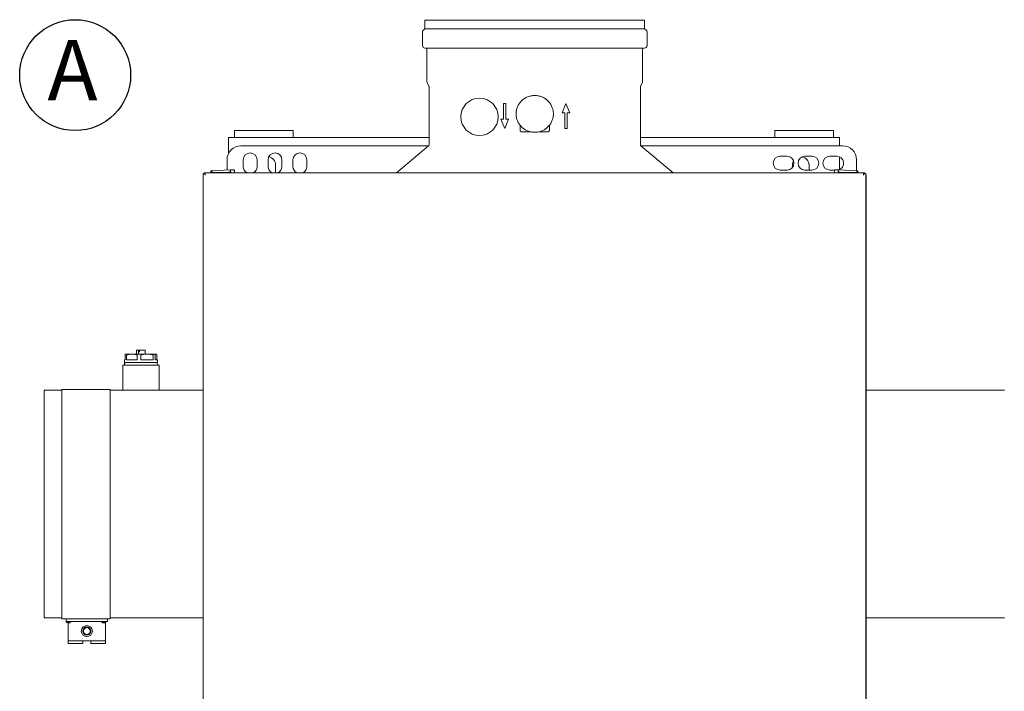
# Model space of a CAD drawing. Units: millimetres. Extents: x -41515 to -24531, y 19502 to 28505.
# Drawn here: x -37402 to -36689, y 22563 to 23050 of the extents above; entities that cross this region are included whole.
import ezdxf
from ezdxf.enums import TextEntityAlignment as Align

# ---------------------------------------------------------------- set-up
doc = ezdxf.new("R2010")
doc.units = ezdxf.units.MM
doc.layers.add('2DH_SYM', color=41, linetype='Continuous')
doc.layers.add('2DR_SYM', color=13, linetype='Continuous', lineweight=18)
doc.layers.add('Sichtbare Kanten(DIN)', color=179, linetype='Continuous', lineweight=18)
doc.styles.add('CP_ATTR', font='ROMANS.SHX')

# ---------------------------------------------------------------- blocks, each defined once
blk = doc.blocks.new('CPHS_822')
at = {"linetype": 'ByBlock', "style": 'CP_ATTR', "flags": 12}
blk.add_attdef('VAL', text='', height=0.25, dxfattribs=at).set_placement((0, 0), align=Align.MIDDLE)
at = {"linetype": 'ByBlock', "style": 'CP_ATTR', "flags": 9}
for tag, p in [('NAME', (-0.0919, -0.0183)), ('FLOW', (-0.0919, -0.0183)), ('CHARACTER', (-0.0919, -0.0184)), ('TEMPERATURE', (-0.0919, -0.0185)), ('NUMBER', (-0.0919, -0.0185)), ('PRODUCT-TYPE', (-0.0919, -0.0186)), ('ORDER-NO', (-0.0919, -0.0187)), ('OTHER', (-0.0918, -0.0183)), ('PN', (-0.0918, -0.0183)), ('PRODUCER', (-0.0917, -0.0183)), ('ARTICLE', (-0.0916, -0.0183)), ('VOLTAGE', (-0.0916, -0.0185)), ('GROUP', (-0.0915, -0.0185)), ('WEIGHT', (-0.0915, -0.0184)), ('POWER', (-0.0915, -0.0187)), ('DN', (-0.0914, -0.0186))]:
    blk.add_attdef(tag, text='', height=0.00005, dxfattribs=at).set_placement(p, align=Align.MIDDLE_LEFT)

msp = doc.modelspace()

# ---------------------------------------------------------------- linework, layer by layer
at = {"layer": '2DH_SYM'}
msp.add_circle((-37361.44, 23009.54), 40.15, dxfattribs=at)
at = {"layer": 'Sichtbare Kanten(DIN)', "color": 0}
for p, q in [((-37108.36, 23049.33), (-36949.35, 23049.33)), ((-37108.36, 23043.06), (-37108.36, 23049.33)), ((-36949.35, 23043.06), (-36949.35, 23049.33)), ((-37110.1, 23030.88), (-37110.1, 23040.78)), ((-37108.36, 23043.06), (-37109.48, 23042.12)), ((-36949.35, 23043.06), (-37108.36, 23043.06)), ((-36949.35, 23043.06), (-36948.23, 23042.12)), ((-36947.6, 23030.88), (-36947.6, 23040.78)), ((-36949.35, 23029.13), (-37108.35, 23029.13)), ((-37106.85, 23004.83), (-37106.85, 23028.63)), ((-36950.85, 23004.83), (-36950.85, 23028.63)), ((-37105.46, 23001.5), (-37106.58, 23003.7)), ((-37105.35, 22959.1), (-37105.35, 23001.05)), ((-36952.35, 22959.1), (-36952.35, 23001.05)), ((-36952.24, 23001.5), (-36951.12, 23003.7)), ((-37051.39, 22988.99), (-37049.81, 22988.99)), ((-37051.39, 22988.99), (-37051.39, 22977.74)), ((-37049.81, 22977.74), (-37049.81, 22988.99)), ((-37006.27, 22988.99), (-37009.08, 22982.24)), ((-37003.46, 22982.24), (-37006.27, 22988.99)), ((-37007.06, 22982.24), (-37009.08, 22982.24)), ((-37007.06, 22982.24), (-37007.06, 22970.99)), ((-37003.46, 22982.24), (-37005.48, 22982.24)), ((-37005.48, 22970.99), (-37005.48, 22982.24)), ((-37053.41, 22977.74), (-37051.39, 22977.74)), ((-37053.41, 22977.74), (-37050.6, 22970.99)), ((-37050.6, 22970.99), (-37047.79, 22977.74)), ((-37049.81, 22977.74), (-37047.79, 22977.74)), ((-37039.4, 22969.48), (-37039.4, 22973.16)), ((-37018.3, 22973.16), (-37018.3, 22969.48)), ((-37246.06, 22969.43), (-37203.66, 22969.43)), ((-37246.06, 22964.43), (-37246.06, 22969.43)), ((-37203.66, 22964.43), (-37203.66, 22969.43)), ((-37038.4, 22968.48), (-37031.82, 22968.48)), ((-37033.14, 22968.85), (-37033.14, 22968.48)), ((-37025.89, 22968.48), (-37019.3, 22968.48)), ((-37024.57, 22968.85), (-37024.57, 22968.48)), ((-37005.48, 22970.99), (-37007.06, 22970.99)), ((-36855.06, 22969.43), (-36812.66, 22969.43)), ((-36855.06, 22964.43), (-36855.06, 22969.43)), ((-36812.66, 22964.43), (-36812.66, 22969.43)), ((-37250.36, 22964.43), (-37242.36, 22964.43)), ((-37250.36, 22964.43), (-37250.36, 22953.03)), ((-37242.36, 22964.43), (-37105.35, 22964.43)), ((-37241.56, 22958.28), (-37105.77, 22958.28)), ((-37105.71, 22958.33), (-37129.01, 22938.78)), ((-37105.35, 22959.1), (-37105.35, 22959.1)), ((-36952.35, 22964.43), (-36816.36, 22964.43)), ((-36952.35, 22959.1), (-36952.35, 22959.1)), ((-36952, 22958.33), (-36928.7, 22938.78)), ((-36951.94, 22958.28), (-36806.06, 22958.28)), ((-36808.36, 22964.43), (-36816.36, 22964.43)), ((-36808.36, 22958.28), (-36808.36, 22964.43)), ((-36846.31, 22950.78), (-36851.31, 22950.78)), ((-36828.31, 22950.78), (-36833.31, 22950.78)), ((-36810.31, 22950.78), (-36815.31, 22950.78)), ((-37251.56, 22940.81), (-37251.56, 22948.28)), ((-37239.81, 22948.28), (-37239.81, 22943.28)), ((-37229.81, 22943.28), (-37229.81, 22948.28)), ((-37221.81, 22948.28), (-37221.81, 22943.28)), ((-37216.36, 22944.43), (-37216.36, 22938.78)), ((-37211.81, 22943.28), (-37211.81, 22948.28)), ((-37203.81, 22948.28), (-37203.81, 22943.28)), ((-37193.81, 22943.28), (-37193.81, 22948.28)), ((-36842.36, 22942.72), (-36842.36, 22944.43)), ((-36830.36, 22944.43), (-36830.36, 22940.78)), ((-36808.36, 22941.18), (-36808.36, 22950.39)), ((-36796.06, 22948.28), (-36796.06, 22940.26)), ((-37268.86, 22937.98), (-37267.26, 22937.98)), ((-37268.86, 22937.98), (-37268.86, 22937.18)), ((-37268.86, 22937.18), (-37268.86, 22186.78)), ((-37268.06, 22937.98), (-37268.39, 22938.31)), ((-37268.06, 22938.31), (-37267.26, 22938.31)), ((-37268.06, 22937.98), (-37268.06, 22938.31)), ((-36790.86, 22938.78), (-37267.26, 22938.78)), ((-37267.26, 22937.98), (-37267.26, 22938.31)), ((-37267.26, 22937.18), (-37267.26, 22937.98)), ((-37265.66, 22938.78), (-37261.14, 22938.78)), ((-37263.16, 22940.13), (-37263.16, 22939.33)), ((-37263.16, 22940.13), (-37262.75, 22940.13)), ((-37263.16, 22939.33), (-37262.75, 22939.33)), ((-37262.3, 22939.16), (-37262.6, 22939.26)), ((-37262.47, 22940.23), (-37248.92, 22940.94)), ((-37261.14, 22938.78), (-37262.29, 22939.16)), ((-37262.29, 22939.16), (-37249.65, 22938.94)), ((-37262.29, 22939.16), (-37262.29, 22939.16)), ((-37249.54, 22938.92), (-37257.56, 22938.78)), ((-37257.56, 22938.78), (-37254.36, 22938.78)), ((-37254.36, 22938.78), (-37254.36, 22938.78)), ((-37251.56, 22938.78), (-37251.56, 22938.89)), ((-37248.92, 22940.45), (-37248.92, 22940.94)), ((-37247.63, 22940.91), (-37248.92, 22940.94)), ((-37248.92, 22940.45), (-37248.91, 22939.07)), ((-37248.91, 22939.07), (-37248.91, 22938.91)), ((-37248.91, 22938.81), (-37248.91, 22938.78)), ((-37246.63, 22940.88), (-37247.63, 22940.91)), ((-37246.63, 22940.88), (-37246.63, 22940.88)), ((-37246.63, 22940.88), (-37246.63, 22940.88)), ((-37246.63, 22940.88), (-37246.63, 22940.88)), ((-37246.63, 22940.88), (-37246.58, 22940.87)), ((-37246.37, 22940.78), (-37246.3, 22940.73)), ((-37246.25, 22940.66), (-37246.21, 22940.61)), ((-37246.16, 22940.38), (-37246.16, 22940.38)), ((-37246.16, 22940.38), (-37246.16, 22938.78)), ((-36851.31, 22940.78), (-36846.31, 22940.78)), ((-36833.31, 22940.78), (-36828.31, 22940.78)), ((-36815.31, 22940.78), (-36811.75, 22940.78)), ((-36811.96, 22938.78), (-36811.96, 22940.38)), ((-36811.9, 22940.61), (-36811.87, 22940.66)), ((-36809.19, 22940.94), (-36811.48, 22940.88)), ((-36811.48, 22940.88), (-36811.48, 22940.88)), ((-36809.19, 22940.94), (-36795.64, 22940.23)), ((-36809.19, 22940.94), (-36809.19, 22940.45)), ((-36809.19, 22939.09), (-36809.19, 22940.45)), ((-36809.19, 22938.91), (-36809.19, 22939.09)), ((-36809.19, 22938.78), (-36809.19, 22938.81)), ((-36800.56, 22938.78), (-36808.58, 22938.92)), ((-36808.47, 22938.94), (-36795.82, 22939.16)), ((-36803.36, 22938.78), (-36803.36, 22938.78)), ((-36803.36, 22938.78), (-36800.56, 22938.78)), ((-36795.82, 22939.16), (-36796.98, 22938.78)), ((-36796.98, 22938.78), (-36792.06, 22938.78)), ((-36796.06, 22939.08), (-36796.06, 22938.78)), ((-36795.51, 22939.26), (-36795.82, 22939.16)), ((-36795.82, 22939.16), (-36795.82, 22939.16)), ((-36795.37, 22940.13), (-36794.96, 22940.13)), ((-36794.96, 22939.33), (-36795.37, 22939.33)), ((-36794.96, 22939.33), (-36794.96, 22940.13)), ((-36790.86, 22938.31), (-36790.86, 22937.98)), ((-36790.86, 22938.31), (-36790.06, 22938.31)), ((-36790.86, 22937.98), (-36790.86, 22937.18)), ((-36790.86, 22937.98), (-36789.26, 22937.98)), ((-36790.06, 22937.98), (-36789.73, 22938.31)), ((-36790.06, 22937.98), (-36790.06, 22938.31)), ((-36789.26, 22937.18), (-36789.26, 22937.98)), ((-36789.26, 22937.28), (-36789.06, 22937.28)), ((-36789.26, 22186.78), (-36789.26, 22937.18)), ((-36789.06, 22935.78), (-36789.06, 22937.28)), ((-36789.06, 22178.3), (-36789.06, 22935.78)), ((-37315.73, 22810.43), (-37316.98, 22810.43)), ((-37316.98, 22807.43), (-37316.98, 22810.43)), ((-37315.73, 22810.43), (-37314.85, 22810.43)), ((-37315.73, 22809.13), (-37315.73, 22810.43)), ((-37315.52, 22809.13), (-37315.73, 22809.13)), ((-37314.85, 22809.13), (-37315.52, 22809.13)), ((-37315.52, 22807.43), (-37315.52, 22809.13)), ((-37314.85, 22810.43), (-37314.85, 22809.13)), ((-37310.74, 22810.43), (-37314.85, 22810.43)), ((-37310.74, 22807.43), (-37310.74, 22810.43)), ((-37325.35, 22803.43), (-37325.86, 22803.43)), ((-37325.86, 22801.43), (-37325.86, 22803.43)), ((-37301.86, 22801.43), (-37325.86, 22801.43)), ((-37325.35, 22803.43), (-37325.35, 22806.43)), ((-37324.86, 22807.43), (-37320.44, 22807.43)), ((-37324.28, 22806.43), (-37324.28, 22803.43)), ((-37316.6, 22803.43), (-37324.28, 22803.43)), ((-37320.44, 22807.43), (-37309.52, 22807.43)), ((-37316.6, 22803.43), (-37316.6, 22806.43)), ((-37313.93, 22806.43), (-37313.93, 22803.43)), ((-37305.11, 22803.43), (-37313.93, 22803.43)), ((-37309.52, 22807.43), (-37302.93, 22807.43)), ((-37305.11, 22803.43), (-37305.11, 22806.43)), ((-37303.5, 22806.43), (-37303.5, 22803.43)), ((-37301.86, 22803.43), (-37303.5, 22803.43)), ((-37302.93, 22807.43), (-37302.86, 22807.43)), ((-37302.37, 22803.43), (-37302.37, 22806.43)), ((-37301.86, 22801.43), (-37301.86, 22803.43)), ((-37327.06, 22799.43), (-37300.66, 22799.43)), ((-37327.06, 22781.43), (-37327.06, 22799.43)), ((-37300.66, 22781.43), (-37300.66, 22799.43)), ((-37371, 22781.43), (-37383.86, 22781.43)), ((-37383.86, 22766.43), (-37383.86, 22781.43)), ((-37371, 22766.43), (-37371, 22781.93)), ((-37371, 22781.93), (-37336, 22781.93)), ((-37336, 22781.93), (-37336, 22766.43)), ((-37268.86, 22781.43), (-37336, 22781.43)), ((-36688.86, 22781.43), (-36789.06, 22781.43)), ((-37383.86, 22631.43), (-37383.86, 22766.43)), ((-37371, 22631.43), (-37371, 22766.43)), ((-37336, 22766.43), (-37336, 22631.43)), ((-37383.86, 22616.43), (-37383.86, 22631.43)), ((-37371, 22615.93), (-37371, 22631.43)), ((-37336, 22631.43), (-37336, 22615.93)), ((-37383.86, 22616.43), (-37371, 22616.43)), ((-37336, 22615.93), (-37371, 22615.93)), ((-37368, 22615.93), (-37368, 22613.93)), ((-37338, 22615.93), (-37338, 22613.93)), ((-37336, 22616.43), (-37268.86, 22616.43)), ((-36789.06, 22616.43), (-36688.86, 22616.43)), ((-37368, 22613.93), (-37338, 22613.93)), ((-37367, 22613.43), (-37365, 22613.43)), ((-37367, 22612.93), (-37365, 22612.93)), ((-37366.5, 22613.93), (-37366.5, 22613.43)), ((-37366.5, 22612.93), (-37366.5, 22611.93)), ((-37366.5, 22599.93), (-37366.5, 22611.93)), ((-37365, 22613.43), (-37365, 22612.93)), ((-37342, 22613.43), (-37340, 22613.43)), ((-37342, 22613.43), (-37342, 22612.93)), ((-37342, 22612.93), (-37340, 22612.93)), ((-37339.5, 22613.07), (-37339.5, 22611.93)), ((-37339.5, 22611.93), (-37339.5, 22599.93)), ((-37366.5, 22597.93), (-37366.5, 22599.93)), ((-37339.5, 22599.93), (-37366.5, 22599.93)), ((-37366.5, 22597.93), (-37356, 22597.93)), ((-37356, 22599.93), (-37356, 22597.93)), ((-37350, 22597.93), (-37350, 22599.93)), ((-37350, 22597.93), (-37339.5, 22597.93)), ((-37339.5, 22597.93), (-37339.5, 22599.93))]:
    msp.add_line(p, q, dxfattribs=at)
at = {"layer": 'Sichtbare Kanten(DIN)', "color": 0, "flags": 128}
for points in [[(-37015.35, 22981.47), (-37015.37, 22980.82), (-37015.42, 22980.16), (-37015.5, 22979.51), (-37015.61, 22978.87), (-37015.76, 22978.23), (-37015.94, 22977.6), (-37016.15, 22976.98), (-37016.38, 22976.36), (-37016.65, 22975.77), (-37016.95, 22975.18), (-37017.28, 22974.61), (-37017.64, 22974.06), (-37018.02, 22973.53), (-37018.43, 22973.01), (-37018.86, 22972.52), (-37019.32, 22972.05), (-37019.8, 22971.6), (-37020.3, 22971.17), (-37020.82, 22970.77), (-37021.36, 22970.39), (-37021.92, 22970.04), (-37022.5, 22969.72), (-37023.09, 22969.43), (-37023.7, 22969.17), (-37024.31, 22968.93), (-37024.94, 22968.73), (-37025.58, 22968.55), (-37026.22, 22968.41), (-37026.88, 22968.3), (-37027.53, 22968.22), (-37028.19, 22968.17), (-37028.85, 22968.16), (-37029.51, 22968.17), (-37030.17, 22968.22), (-37030.83, 22968.3), (-37031.48, 22968.41), (-37032.13, 22968.55), (-37032.76, 22968.73), (-37033.39, 22968.93), (-37034.01, 22969.17), (-37034.61, 22969.43), (-37035.2, 22969.72), (-37035.78, 22970.04), (-37036.34, 22970.39), (-37036.88, 22970.77), (-37037.4, 22971.17), (-37037.91, 22971.6), (-37038.39, 22972.05), (-37038.84, 22972.52), (-37039.28, 22973.01), (-37039.69, 22973.53), (-37040.07, 22974.06), (-37040.42, 22974.61), (-37040.75, 22975.18), (-37041.05, 22975.77), (-37041.32, 22976.36), (-37041.56, 22976.98), (-37041.77, 22977.6), (-37041.95, 22978.23), (-37042.09, 22978.87), (-37042.21, 22979.51), (-37042.29, 22980.16), (-37042.34, 22980.82), (-37042.35, 22981.47), (-37042.34, 22982.13), (-37042.29, 22982.78), (-37042.21, 22983.43), (-37042.09, 22984.07), (-37041.95, 22984.71), (-37041.77, 22985.34), (-37041.56, 22985.97), (-37041.32, 22986.58), (-37041.05, 22987.17), (-37040.75, 22987.76), (-37040.42, 22988.33), (-37040.07, 22988.88), (-37039.69, 22989.41), (-37039.28, 22989.93), (-37038.84, 22990.42), (-37038.39, 22990.9), (-37037.91, 22991.35), (-37037.4, 22991.77), (-37036.88, 22992.17), (-37036.34, 22992.55), (-37035.78, 22992.9), (-37035.2, 22993.22), (-37034.61, 22993.51), (-37034.01, 22993.77), (-37033.39, 22994.01), (-37032.76, 22994.21), (-37032.13, 22994.39), (-37031.48, 22994.53), (-37030.83, 22994.64), (-37030.17, 22994.72), (-37029.51, 22994.77), (-37028.85, 22994.78), (-37028.19, 22994.77), (-37027.53, 22994.72), (-37026.88, 22994.64), (-37026.22, 22994.53), (-37025.58, 22994.39), (-37024.94, 22994.21), (-37024.31, 22994.01), (-37023.7, 22993.77), (-37023.09, 22993.51), (-37022.5, 22993.22), (-37021.92, 22992.9), (-37021.37, 22992.55), (-37020.82, 22992.17), (-37020.3, 22991.77), (-37019.8, 22991.35), (-37019.32, 22990.9), (-37018.86, 22990.42), (-37018.43, 22989.93), (-37018.02, 22989.41), (-37017.64, 22988.88), (-37017.28, 22988.33), (-37016.95, 22987.76), (-37016.65, 22987.17), (-37016.38, 22986.58), (-37016.15, 22985.96), (-37015.94, 22985.34), (-37015.76, 22984.71), (-37015.61, 22984.07), (-37015.5, 22983.43), (-37015.42, 22982.78), (-37015.37, 22982.13), (-37015.35, 22981.47)], [(-37039.4, 22969.48), (-37039.4, 22969.45), (-37039.4, 22969.42), (-37039.4, 22969.39), (-37039.39, 22969.35), (-37039.39, 22969.32), (-37039.38, 22969.29), (-37039.38, 22969.26), (-37039.37, 22969.23), (-37039.36, 22969.19), (-37039.35, 22969.16), (-37039.34, 22969.13), (-37039.33, 22969.1), (-37039.31, 22969.07), (-37039.3, 22969.04), (-37039.28, 22969.01), (-37039.27, 22968.98), (-37039.25, 22968.95), (-37039.23, 22968.92), (-37039.21, 22968.9), (-37039.19, 22968.87), (-37039.17, 22968.85), (-37039.15, 22968.82), (-37039.13, 22968.8), (-37039.11, 22968.78)], [(-37038.4, 22968.48), (-37038.43, 22968.48), (-37038.47, 22968.48), (-37038.5, 22968.49), (-37038.53, 22968.49), (-37038.56, 22968.5), (-37038.59, 22968.5), (-37038.63, 22968.51), (-37038.66, 22968.52), (-37038.69, 22968.53), (-37038.72, 22968.54), (-37038.75, 22968.55), (-37038.78, 22968.56), (-37038.82, 22968.57), (-37038.85, 22968.59), (-37038.88, 22968.6), (-37038.9, 22968.62), (-37038.93, 22968.63), (-37038.96, 22968.65), (-37038.99, 22968.67), (-37039.01, 22968.69), (-37039.04, 22968.71), (-37039.06, 22968.73), (-37039.09, 22968.75), (-37039.11, 22968.78)], [(-37019.3, 22968.48), (-37019.27, 22968.48), (-37019.24, 22968.48), (-37019.21, 22968.49), (-37019.17, 22968.49), (-37019.14, 22968.5), (-37019.11, 22968.5), (-37019.08, 22968.51), (-37019.05, 22968.52), (-37019.01, 22968.53), (-37018.98, 22968.54), (-37018.95, 22968.55), (-37018.92, 22968.56), (-37018.89, 22968.57), (-37018.86, 22968.59), (-37018.83, 22968.6), (-37018.8, 22968.62), (-37018.77, 22968.63), (-37018.74, 22968.65), (-37018.72, 22968.67), (-37018.69, 22968.69), (-37018.67, 22968.71), (-37018.64, 22968.73), (-37018.62, 22968.75), (-37018.6, 22968.78)], [(-37018.3, 22969.48), (-37018.3, 22969.45), (-37018.3, 22969.42), (-37018.31, 22969.39), (-37018.31, 22969.35), (-37018.32, 22969.32), (-37018.32, 22969.29), (-37018.33, 22969.26), (-37018.34, 22969.23), (-37018.35, 22969.19), (-37018.36, 22969.16), (-37018.37, 22969.13), (-37018.38, 22969.1), (-37018.39, 22969.07), (-37018.41, 22969.04), (-37018.42, 22969.01), (-37018.44, 22968.98), (-37018.46, 22968.95), (-37018.47, 22968.92), (-37018.49, 22968.9), (-37018.51, 22968.87), (-37018.53, 22968.85), (-37018.55, 22968.82), (-37018.57, 22968.8), (-37018.6, 22968.78)], [(-37268.39, 22938.31), (-37268.35, 22938.35), (-37268.31, 22938.39), (-37268.27, 22938.42), (-37268.23, 22938.46), (-37268.18, 22938.49), (-37268.14, 22938.52), (-37268.1, 22938.55), (-37268.05, 22938.57), (-37268.01, 22938.6), (-37267.96, 22938.62), (-37267.91, 22938.64), (-37267.86, 22938.66), (-37267.81, 22938.68), (-37267.77, 22938.7), (-37267.72, 22938.72), (-37267.67, 22938.73), (-37267.62, 22938.74), (-37267.57, 22938.75), (-37267.52, 22938.76), (-37267.46, 22938.77), (-37267.41, 22938.77), (-37267.36, 22938.78), (-37267.31, 22938.78), (-37267.26, 22938.78)], [(-37267.26, 22938.78), (-37267.29, 22938.78), (-37267.33, 22938.78), (-37267.37, 22938.77), (-37267.4, 22938.77), (-37267.44, 22938.76), (-37267.47, 22938.75), (-37267.5, 22938.74), (-37267.54, 22938.73), (-37267.57, 22938.72), (-37267.6, 22938.7), (-37267.64, 22938.68), (-37267.67, 22938.66), (-37267.7, 22938.64), (-37267.73, 22938.62), (-37267.77, 22938.6), (-37267.8, 22938.57), (-37267.83, 22938.55), (-37267.86, 22938.52), (-37267.9, 22938.49), (-37267.93, 22938.46), (-37267.96, 22938.42), (-37267.99, 22938.39), (-37268.03, 22938.35), (-37268.06, 22938.31)], [(-37262.29, 22939.16), (-37262.3, 22939.16), (-37262.3, 22939.16), (-37262.3, 22939.17), (-37262.31, 22939.18), (-37262.31, 22939.19), (-37262.31, 22939.2), (-37262.31, 22939.22), (-37262.31, 22939.23), (-37262.31, 22939.25), (-37262.31, 22939.27), (-37262.3, 22939.29), (-37262.3, 22939.31), (-37262.3, 22939.34), (-37262.29, 22939.36), (-37262.29, 22939.39), (-37262.28, 22939.41), (-37262.28, 22939.44), (-37262.27, 22939.47), (-37262.27, 22939.5), (-37262.26, 22939.53), (-37262.26, 22939.56), (-37262.25, 22939.59), (-37262.24, 22939.62), (-37262.24, 22939.66)], [(-37249.67, 22939.44), (-37249.62, 22939.44), (-37249.57, 22939.43), (-37249.53, 22939.43), (-37249.48, 22939.42), (-37249.43, 22939.41), (-37249.39, 22939.4), (-37249.34, 22939.38), (-37249.3, 22939.36), (-37249.25, 22939.34), (-37249.21, 22939.32), (-37249.17, 22939.3), (-37249.13, 22939.27), (-37249.1, 22939.24), (-37249.06, 22939.21), (-37249.03, 22939.18), (-37249, 22939.14), (-37248.97, 22939.1), (-37248.95, 22939.06), (-37248.93, 22939.02), (-37248.92, 22938.97), (-37248.91, 22938.93), (-37248.9, 22938.88), (-37248.91, 22938.83), (-37248.91, 22938.78)], [(-37249.3, 22938.78), (-37249.31, 22938.79), (-37249.32, 22938.81), (-37249.33, 22938.82), (-37249.34, 22938.83), (-37249.36, 22938.84), (-37249.37, 22938.85), (-37249.38, 22938.86), (-37249.4, 22938.86), (-37249.41, 22938.87), (-37249.43, 22938.88), (-37249.44, 22938.89), (-37249.46, 22938.9), (-37249.47, 22938.9), (-37249.49, 22938.91), (-37249.5, 22938.91), (-37249.52, 22938.92), (-37249.54, 22938.92), (-37249.55, 22938.93), (-37249.57, 22938.93), (-37249.58, 22938.93), (-37249.6, 22938.93), (-37249.62, 22938.94), (-37249.63, 22938.94), (-37249.65, 22938.94)], [(-37249.54, 22938.92), (-37249.53, 22938.92), (-37249.52, 22938.92), (-37249.51, 22938.92), (-37249.51, 22938.92), (-37249.5, 22938.91), (-37249.49, 22938.91), (-37249.48, 22938.91), (-37249.47, 22938.9), (-37249.46, 22938.9), (-37249.45, 22938.89), (-37249.44, 22938.89), (-37249.43, 22938.88), (-37249.42, 22938.88), (-37249.41, 22938.87), (-37249.4, 22938.86), (-37249.39, 22938.86), (-37249.38, 22938.85), (-37249.37, 22938.84), (-37249.35, 22938.83), (-37249.34, 22938.82), (-37249.33, 22938.81), (-37249.32, 22938.8), (-37249.31, 22938.79), (-37249.3, 22938.78)], [(-37246.63, 22940.88), (-37246.63, 22940.88), (-37246.63, 22940.87), (-37246.63, 22940.87), (-37246.63, 22940.86), (-37246.63, 22940.85), (-37246.63, 22940.84), (-37246.63, 22940.82), (-37246.63, 22940.81), (-37246.63, 22940.79), (-37246.63, 22940.77), (-37246.63, 22940.75), (-37246.63, 22940.73), (-37246.63, 22940.71), (-37246.63, 22940.68), (-37246.63, 22940.66), (-37246.63, 22940.63), (-37246.63, 22940.6), (-37246.63, 22940.57), (-37246.63, 22940.54), (-37246.63, 22940.51), (-37246.63, 22940.48), (-37246.64, 22940.45), (-37246.64, 22940.41), (-37246.64, 22940.38)], [(-37246.58, 22940.87), (-37246.57, 22940.87), (-37246.56, 22940.87), (-37246.55, 22940.87), (-37246.54, 22940.86), (-37246.53, 22940.86), (-37246.52, 22940.86), (-37246.51, 22940.86), (-37246.5, 22940.85), (-37246.49, 22940.85), (-37246.48, 22940.85), (-37246.48, 22940.84), (-37246.47, 22940.84), (-37246.46, 22940.84), (-37246.45, 22940.83), (-37246.44, 22940.83), (-37246.43, 22940.82), (-37246.42, 22940.82), (-37246.42, 22940.81), (-37246.41, 22940.81), (-37246.4, 22940.8), (-37246.39, 22940.8), (-37246.38, 22940.79), (-37246.38, 22940.79), (-37246.37, 22940.78)], [(-37246.3, 22940.73), (-37246.3, 22940.73), (-37246.3, 22940.72), (-37246.3, 22940.72), (-37246.29, 22940.72), (-37246.29, 22940.72), (-37246.29, 22940.71), (-37246.29, 22940.71), (-37246.28, 22940.71), (-37246.28, 22940.71), (-37246.28, 22940.7), (-37246.28, 22940.7), (-37246.27, 22940.7), (-37246.27, 22940.7), (-37246.27, 22940.69), (-37246.27, 22940.69), (-37246.27, 22940.69), (-37246.26, 22940.68), (-37246.26, 22940.68), (-37246.26, 22940.68), (-37246.26, 22940.68), (-37246.26, 22940.67), (-37246.25, 22940.67), (-37246.25, 22940.67), (-37246.25, 22940.66)], [(-37246.21, 22940.61), (-37246.21, 22940.6), (-37246.21, 22940.59), (-37246.2, 22940.58), (-37246.2, 22940.57), (-37246.19, 22940.56), (-37246.19, 22940.55), (-37246.19, 22940.54), (-37246.18, 22940.53), (-37246.18, 22940.52), (-37246.18, 22940.51), (-37246.17, 22940.5), (-37246.17, 22940.5), (-37246.17, 22940.49), (-37246.17, 22940.48), (-37246.17, 22940.47), (-37246.16, 22940.46), (-37246.16, 22940.45), (-37246.16, 22940.44), (-37246.16, 22940.43), (-37246.16, 22940.42), (-37246.16, 22940.41), (-37246.16, 22940.4), (-37246.16, 22940.39), (-37246.16, 22940.38)], [(-36811.96, 22940.38), (-36811.96, 22940.41), (-36811.95, 22940.44), (-36811.95, 22940.47), (-36811.94, 22940.5), (-36811.93, 22940.53), (-36811.92, 22940.56), (-36811.91, 22940.59), (-36811.9, 22940.62), (-36811.88, 22940.65), (-36811.86, 22940.67), (-36811.84, 22940.7), (-36811.82, 22940.72), (-36811.8, 22940.75), (-36811.77, 22940.77), (-36811.75, 22940.79), (-36811.72, 22940.8), (-36811.69, 22940.82), (-36811.66, 22940.83), (-36811.64, 22940.85), (-36811.61, 22940.86), (-36811.58, 22940.86), (-36811.54, 22940.87), (-36811.51, 22940.88), (-36811.48, 22940.88)], [(-36811.88, 22940.65), (-36811.88, 22940.65), (-36811.88, 22940.65), (-36811.88, 22940.64), (-36811.88, 22940.64), (-36811.88, 22940.64), (-36811.88, 22940.64), (-36811.89, 22940.64), (-36811.89, 22940.64), (-36811.89, 22940.63), (-36811.89, 22940.63), (-36811.89, 22940.63), (-36811.89, 22940.63), (-36811.89, 22940.63), (-36811.89, 22940.62), (-36811.89, 22940.62), (-36811.89, 22940.62), (-36811.9, 22940.62), (-36811.9, 22940.62), (-36811.9, 22940.62), (-36811.9, 22940.61), (-36811.9, 22940.61), (-36811.9, 22940.61), (-36811.9, 22940.61), (-36811.9, 22940.61)], [(-36808.45, 22939.44), (-36808.5, 22939.44), (-36808.54, 22939.43), (-36808.59, 22939.43), (-36808.64, 22939.42), (-36808.68, 22939.41), (-36808.73, 22939.4), (-36808.77, 22939.38), (-36808.82, 22939.36), (-36808.86, 22939.35), (-36808.9, 22939.32), (-36808.94, 22939.3), (-36808.98, 22939.27), (-36809.01, 22939.24), (-36809.05, 22939.21), (-36809.08, 22939.18), (-36809.11, 22939.14), (-36809.13, 22939.1), (-36809.15, 22939.06), (-36809.17, 22939.02), (-36809.18, 22938.97), (-36809.19, 22938.93), (-36809.19, 22938.88), (-36809.19, 22938.83), (-36809.19, 22938.78)], [(-36808.47, 22938.94), (-36808.48, 22938.94), (-36808.5, 22938.94), (-36808.52, 22938.93), (-36808.53, 22938.93), (-36808.55, 22938.93), (-36808.57, 22938.93), (-36808.58, 22938.92), (-36808.6, 22938.92), (-36808.61, 22938.91), (-36808.63, 22938.91), (-36808.64, 22938.9), (-36808.66, 22938.9), (-36808.67, 22938.89), (-36808.69, 22938.88), (-36808.7, 22938.87), (-36808.72, 22938.86), (-36808.73, 22938.86), (-36808.75, 22938.85), (-36808.76, 22938.84), (-36808.77, 22938.83), (-36808.78, 22938.82), (-36808.8, 22938.81), (-36808.81, 22938.79), (-36808.82, 22938.78)], [(-36808.81, 22938.78), (-36808.8, 22938.79), (-36808.79, 22938.8), (-36808.78, 22938.81), (-36808.77, 22938.82), (-36808.76, 22938.83), (-36808.75, 22938.84), (-36808.74, 22938.85), (-36808.73, 22938.86), (-36808.72, 22938.86), (-36808.71, 22938.87), (-36808.7, 22938.88), (-36808.69, 22938.88), (-36808.68, 22938.89), (-36808.67, 22938.89), (-36808.66, 22938.9), (-36808.65, 22938.9), (-36808.64, 22938.91), (-36808.63, 22938.91), (-36808.62, 22938.91), (-36808.61, 22938.92), (-36808.6, 22938.92), (-36808.59, 22938.92), (-36808.58, 22938.92), (-36808.58, 22938.92)], [(-36808.45, 22939.44), (-36808.45, 22939.41), (-36808.45, 22939.38), (-36808.45, 22939.35), (-36808.45, 22939.32), (-36808.45, 22939.28), (-36808.45, 22939.25), (-36808.45, 22939.22), (-36808.45, 22939.19), (-36808.45, 22939.16), (-36808.45, 22939.14), (-36808.45, 22939.11), (-36808.45, 22939.08), (-36808.45, 22939.06), (-36808.45, 22939.04), (-36808.45, 22939.02), (-36808.46, 22939), (-36808.46, 22938.99), (-36808.46, 22938.97), (-36808.46, 22938.96), (-36808.46, 22938.95), (-36808.46, 22938.95), (-36808.46, 22938.94), (-36808.47, 22938.94), (-36808.47, 22938.94)], [(-36795.88, 22939.66), (-36795.87, 22939.63), (-36795.87, 22939.59), (-36795.86, 22939.56), (-36795.85, 22939.53), (-36795.85, 22939.5), (-36795.84, 22939.47), (-36795.84, 22939.44), (-36795.83, 22939.41), (-36795.83, 22939.39), (-36795.82, 22939.36), (-36795.82, 22939.34), (-36795.82, 22939.31), (-36795.81, 22939.29), (-36795.81, 22939.27), (-36795.81, 22939.25), (-36795.81, 22939.23), (-36795.81, 22939.22), (-36795.81, 22939.2), (-36795.81, 22939.19), (-36795.81, 22939.18), (-36795.81, 22939.17), (-36795.82, 22939.16), (-36795.82, 22939.16), (-36795.82, 22939.16)], [(-36790.86, 22938.78), (-36790.81, 22938.78), (-36790.76, 22938.78), (-36790.7, 22938.77), (-36790.65, 22938.77), (-36790.6, 22938.76), (-36790.55, 22938.75), (-36790.5, 22938.74), (-36790.45, 22938.73), (-36790.4, 22938.72), (-36790.35, 22938.7), (-36790.3, 22938.68), (-36790.25, 22938.66), (-36790.21, 22938.64), (-36790.16, 22938.62), (-36790.11, 22938.6), (-36790.07, 22938.57), (-36790.02, 22938.55), (-36789.98, 22938.52), (-36789.93, 22938.49), (-36789.89, 22938.46), (-36789.85, 22938.42), (-36789.81, 22938.39), (-36789.77, 22938.35), (-36789.73, 22938.31)], [(-36790.06, 22938.31), (-36790.09, 22938.35), (-36790.12, 22938.39), (-36790.16, 22938.42), (-36790.19, 22938.46), (-36790.22, 22938.49), (-36790.25, 22938.52), (-36790.29, 22938.55), (-36790.32, 22938.57), (-36790.35, 22938.6), (-36790.38, 22938.62), (-36790.41, 22938.64), (-36790.45, 22938.66), (-36790.48, 22938.68), (-36790.51, 22938.7), (-36790.55, 22938.72), (-36790.58, 22938.73), (-36790.61, 22938.74), (-36790.65, 22938.75), (-36790.68, 22938.76), (-36790.72, 22938.77), (-36790.75, 22938.77), (-36790.79, 22938.78), (-36790.82, 22938.78), (-36790.86, 22938.78)], [(-37325.35, 22806.43), (-37325.34, 22806.59), (-37325.33, 22806.73), (-37325.32, 22806.84), (-37325.31, 22806.93), (-37325.29, 22807.02), (-37325.27, 22807.08), (-37325.25, 22807.14), (-37325.24, 22807.19), (-37325.22, 22807.23), (-37325.2, 22807.26), (-37325.18, 22807.29), (-37325.17, 22807.32), (-37325.15, 22807.34), (-37325.13, 22807.36), (-37325.11, 22807.37), (-37325.09, 22807.39), (-37325.07, 22807.4), (-37325.05, 22807.4), (-37325.03, 22807.41), (-37325.01, 22807.42), (-37324.99, 22807.42), (-37324.97, 22807.43), (-37324.95, 22807.43), (-37324.94, 22807.43)], [(-37320.44, 22807.43), (-37320.61, 22807.43), (-37320.77, 22807.43), (-37320.94, 22807.43), (-37321.12, 22807.43), (-37321.29, 22807.43), (-37321.47, 22807.43), (-37321.64, 22807.43), (-37321.82, 22807.42), (-37322, 22807.42), (-37322.18, 22807.41), (-37322.35, 22807.4), (-37322.53, 22807.39), (-37322.7, 22807.37), (-37322.87, 22807.35), (-37323.04, 22807.32), (-37323.21, 22807.28), (-37323.37, 22807.24), (-37323.53, 22807.19), (-37323.69, 22807.12), (-37323.85, 22807.04), (-37324, 22806.94), (-37324.14, 22806.81), (-37324.24, 22806.64), (-37324.28, 22806.43)], [(-37316.6, 22806.43), (-37316.64, 22806.64), (-37316.75, 22806.81), (-37316.88, 22806.94), (-37317.04, 22807.04), (-37317.2, 22807.12), (-37317.35, 22807.19), (-37317.51, 22807.24), (-37317.68, 22807.28), (-37317.84, 22807.32), (-37318.01, 22807.35), (-37318.18, 22807.37), (-37318.36, 22807.39), (-37318.53, 22807.4), (-37318.71, 22807.41), (-37318.89, 22807.42), (-37319.06, 22807.42), (-37319.24, 22807.43), (-37319.42, 22807.43), (-37319.59, 22807.43), (-37319.77, 22807.43), (-37319.94, 22807.43), (-37320.11, 22807.43), (-37320.28, 22807.43), (-37320.44, 22807.43)], [(-37309.52, 22807.43), (-37309.71, 22807.43), (-37309.9, 22807.43), (-37310.09, 22807.43), (-37310.29, 22807.43), (-37310.49, 22807.43), (-37310.69, 22807.43), (-37310.9, 22807.43), (-37311.1, 22807.42), (-37311.3, 22807.42), (-37311.5, 22807.41), (-37311.71, 22807.4), (-37311.91, 22807.39), (-37312.11, 22807.37), (-37312.3, 22807.35), (-37312.49, 22807.32), (-37312.68, 22807.28), (-37312.87, 22807.24), (-37313.05, 22807.19), (-37313.24, 22807.12), (-37313.43, 22807.04), (-37313.6, 22806.94), (-37313.75, 22806.81), (-37313.87, 22806.64), (-37313.93, 22806.43)], [(-37305.11, 22806.43), (-37305.16, 22806.64), (-37305.28, 22806.81), (-37305.44, 22806.94), (-37305.61, 22807.04), (-37305.8, 22807.12), (-37305.99, 22807.19), (-37306.17, 22807.24), (-37306.35, 22807.28), (-37306.54, 22807.32), (-37306.74, 22807.35), (-37306.93, 22807.37), (-37307.13, 22807.39), (-37307.33, 22807.4), (-37307.53, 22807.41), (-37307.74, 22807.42), (-37307.94, 22807.42), (-37308.14, 22807.43), (-37308.34, 22807.43), (-37308.55, 22807.43), (-37308.75, 22807.43), (-37308.94, 22807.43), (-37309.14, 22807.43), (-37309.33, 22807.43), (-37309.52, 22807.43)], [(-37302.93, 22807.43), (-37302.96, 22807.43), (-37302.98, 22807.43), (-37303.01, 22807.43), (-37303.03, 22807.43), (-37303.06, 22807.43), (-37303.09, 22807.43), (-37303.11, 22807.43), (-37303.14, 22807.42), (-37303.16, 22807.42), (-37303.19, 22807.41), (-37303.22, 22807.4), (-37303.24, 22807.39), (-37303.27, 22807.37), (-37303.29, 22807.35), (-37303.32, 22807.32), (-37303.34, 22807.28), (-37303.36, 22807.24), (-37303.39, 22807.19), (-37303.41, 22807.12), (-37303.44, 22807.04), (-37303.46, 22806.94), (-37303.48, 22806.81), (-37303.49, 22806.64), (-37303.5, 22806.43)], [(-37302.37, 22806.43), (-37302.38, 22806.64), (-37302.39, 22806.81), (-37302.41, 22806.94), (-37302.43, 22807.04), (-37302.46, 22807.12), (-37302.48, 22807.19), (-37302.51, 22807.24), (-37302.53, 22807.28), (-37302.55, 22807.32), (-37302.58, 22807.35), (-37302.6, 22807.37), (-37302.63, 22807.39), (-37302.65, 22807.4), (-37302.68, 22807.41), (-37302.71, 22807.42), (-37302.73, 22807.42), (-37302.76, 22807.43), (-37302.78, 22807.43), (-37302.81, 22807.43), (-37302.84, 22807.43), (-37302.86, 22807.43), (-37302.89, 22807.43), (-37302.91, 22807.43), (-37302.93, 22807.43)]]:
    msp.add_lwpolyline(points, dxfattribs=at)
at = {"layer": 'Sichtbare Kanten(DIN)', "color": 0}
for centre, radius in [((-37068.85, 22979.33), 13.5), ((-37353, 22606.93), 4), ((-37353, 22606.93), 3), ((-37353, 22606.93), 2.5)]:
    msp.add_circle(centre, radius, dxfattribs=at)
for centre, radius, start, end in [((-37108.35, 23040.78), 1.75, 130, 180), ((-36949.35, 23040.78), 1.75, 0, 50), ((-37108.35, 23030.88), 1.75, 180, 270), ((-37107.35, 23028.63), 0.5, 0, 90), ((-36950.35, 23028.63), 0.5, 90, 180), ((-36949.35, 23030.88), 1.75, 270, 360), ((-37104.35, 23004.83), 2.5, 180, 207), ((-37106.35, 23001.05), 1, 0, 27), ((-36951.35, 23001.05), 1, 153, 180), ((-36953.35, 23004.83), 2.5, 333, 360), ((-37241.56, 22948.28), 10, 90, 180), ((-37106.35, 22959.1), 1, 310, 0.03321), ((-36951.35, 22959.1), 1, 179.96679, 230), ((-36806.06, 22948.28), 10, 0, 90), ((-37234.81, 22948.28), 5, 0, 180), ((-37216.81, 22948.28), 5, 0, 180), ((-37198.81, 22948.28), 5, 0, 180), ((-36851.31, 22945.78), 5, 90, 270), ((-36846.31, 22945.78), 5, 270, 90), ((-36833.31, 22945.78), 5, 90, 270), ((-36828.31, 22945.78), 5, 270, 90), ((-36815.31, 22945.78), 5, 90, 270), ((-36810.31, 22945.78), 5, 284.31786, 90), ((-37222.36, 22944.43), 6, 0, 80.43411), ((-36836.36, 22944.43), 6, 150.40647, 180), ((-36836.36, 22944.43), 6, 0, 80.31724), ((-37267.26, 22937.18), 1.6, 135, 150), ((-37265.66, 22935.78), 3, 90, 90.15393), ((-37262.45, 22939.73), 0.5, 93, 252), ((-37234.81, 22943.28), 5, 180, 244.15831), ((-37234.81, 22943.28), 5, 295.84169, 360), ((-37216.81, 22943.28), 5, 180, 244.15831), ((-37216.81, 22943.28), 5, 295.84169, 360), ((-37198.81, 22943.28), 5, 180, 244.15831), ((-37198.81, 22943.28), 5, 295.84169, 360), ((-36795.67, 22939.73), 0.5, 288, 87), ((-36792.06, 22935.78), 3, 89.73713, 90), ((-36790.86, 22937.18), 1.6, 30, 45), ((-37324.61, 22800.18), 1.25, 90, 216.8699), ((-37324.86, 22806.43), 1, 90, 94.41959), ((-37303.11, 22800.18), 1.25, 323.1301, 90), ((-37302.86, 22806.43), 1, 85.58041, 90), ((-37367, 22613.93), 1, 180, 270), ((-37367, 22613.93), 0.5, 180, 270), ((-37340, 22613.93), 0.5, 270, 360), ((-37340, 22613.93), 1, 270, 360)]:
    msp.add_arc(centre, radius, start, end, dxfattribs=at)
msp.add_ellipse((-37249.64, 22939.44), major_axis=(-0.009, -0.5), ratio=0.052328, start_param=4.713302, end_param=6.283185, dxfattribs=at)

# ---------------------------------------------------------------- block references
at = {"layer": '2DR_SYM'}
ref = msp.add_blockref('CPHS_822', (-37363.38, 23007.54), dxfattribs=dict(at, xscale=-175, yscale=175, zscale=0.7))
ref.add_attrib('VAL', 'A', dxfattribs={"layer": '0', "linetype": 'ByBlock', "height": 43.75, "style": 'CP_ATTR', "flags": 12}).set_placement((-37363.38, 23007.54), align=Align.MIDDLE)

doc.saveas('drawing.dxf')
